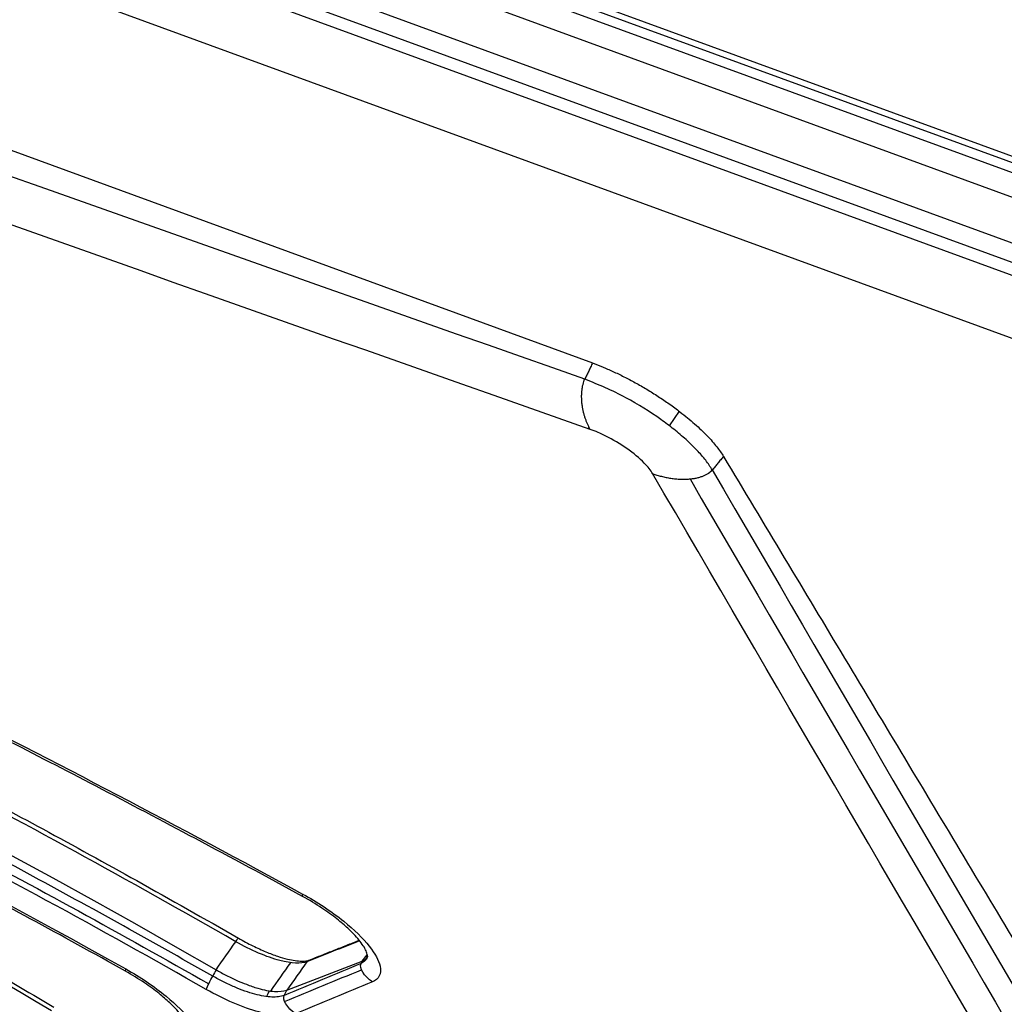
# Model space of a CAD drawing. Extents: x -138 to 229, y -284 to 266.
# Drawn here: x -3 to 22, y -204 to -179 of the extents above; entities that cross this region are included whole.
import ezdxf

# ---------------------------------------------------------------- set-up
doc = ezdxf.new("R2010")
doc.units = 0
doc.layers.add('TOP$9', color=7, linetype='CONTINUOUS')

msp = doc.modelspace()

# ---------------------------------------------------------------- linework, layer by layer
at = {"layer": 'TOP$9', "color": 30, "linetype": 'CONTINUOUS'}
for p, q in [((32.128, -188.139, -211.078), (-124.376, -130.881, -256.884)), ((32.231, -188.678, -211.675), (-124.273, -131.421, -257.481)), ((-124.103, -131.805, -257.834), (32.401, -189.063, -212.028)), ((33.665, -191.151, -213.69), (-122.955, -133.851, -259.53)), ((9.266, -177.546, -214.983), (30.268, -185.229, -208.835)), ((9.365, -177.745, -215.158), (30.368, -185.429, -209.01)), ((9.399, -178.012, -215.465), (30.602, -185.769, -209.259)), ((8.683, -178.382, -216.465), (30.977, -186.538, -209.94))]:
    msp.add_line(p, q, dxfattribs=at)
at = {"layer": 'TOP$9', "color": 203, "linetype": 'CONTINUOUS'}
msp.add_line((33.665, -191.151, -213.69), (-122.955, -133.851, -259.53), dxfattribs=at)
at = {"layer": 'TOP$9', "color": 253, "linetype": 'CONTINUOUS'}
for p, q in [((-93.492, -149.196, -256.614), (11.222, -187.506, -225.966)), ((13.195, -189.119, -226.503), (13.449, -188.747, -225.847)), ((3.376, -203.608, -251.978), (5.308, -202.865, -249.6))]:
    msp.add_line(p, q, dxfattribs=at)
at = {"layer": 'TOP$9', "color": 253, "linetype": 'CONTINUOUS', "extrusion": (0.424264, 0.707107, -0.565685)}
for centre, major_axis, ratio, start_param, end_param in [((-7.589, -226.731, -289.105), (-67.056, 40.234), 0.565685, 0.545255, 1.515498), ((-11.879, -219.581, -283.385), (-46.047, 27.628), 0.565685, 0.491826, 1.568928), ((3.896, -200.939, -248.252), (0.114, 0.26, 0.411), 0.080037, 3.032424, 3.775032), ((2.003, -202.522, -251.651), (-0.131, -0.251, -0.412), 0.042641, 2.216521, 3.14335), ((942.402, 1100.248, 2082.111), (1529.051, 1353.755, 2838.982), 0.175135, 2.502181, 2.503219), ((4.285, -203.167, -250.746), (0.336, -0.332, -0.164), 0.790654, 2.851497, 3.170108), ((5.683, -203.197, -249.733), (0.339, -0.331, -0.159), 0.781822, 1.241304, 2.773284), ((-0.641, -202.863, -254.06), (0.122, 0.256, 0.412), 0.062539, 3.01913, 3.772346), ((1.423, -203.389, -253.169), (-0.128, -0.253, -0.412), 0.039689, 0.630402, 2.12953), ((3.71, -204.013, -252.234), (-0.339, 0.331, 0.16), 0.782409, 4.383595, 5.91442)]:
    msp.add_ellipse(centre, major_axis=major_axis, ratio=ratio, start_param=start_param, end_param=end_param, dxfattribs=at)
for points in [[(11.023, -187.919, -226.631), (-24.089, -175.597, -237.563), (-59.007, -162.822, -247.783), (-93.691, -149.609, -257.279)], [(11.164, -189.21, -228.14), (-23.976, -176.867, -239.066), (-58.914, -164.085, -249.292), (-93.608, -150.879, -258.804)], [(1.56, -203.082, -252.683), (1.729, -202.842, -252.256), (1.898, -202.603, -251.83), (2.067, -202.363, -251.403)], [(5.308, -202.865, -249.6), (5.351, -202.809, -249.498), (5.394, -202.754, -249.397), (5.437, -202.699, -249.296)], [(2.963, -203.629, -252.313), (3.135, -203.386, -251.881), (3.307, -203.143, -251.449), (3.479, -202.901, -251.017)], [(5.283, -202.923, -249.692), (4.625, -203.195, -250.526), (3.967, -203.467, -251.359), (3.309, -203.739, -252.192)], [(3.894, -202.876, -250.674), (3.722, -203.12, -251.109), (3.549, -203.364, -251.544), (3.376, -203.608, -251.978)], [(5.447, -202.735, -249.334), (5.446, -202.741, -249.342), (5.445, -202.746, -249.349), (5.443, -202.751, -249.357)], [(1.56, -203.082, -252.683), (1.532, -203.137, -252.772), (1.504, -203.191, -252.861), (1.476, -203.246, -252.951)], [(3.321, -203.897, -252.381), (3.979, -203.626, -251.548), (4.637, -203.353, -250.714), (5.294, -203.081, -249.88)], [(5.571, -203.396, -250.066), (4.913, -203.668, -250.9), (4.255, -203.94, -251.734), (3.597, -204.212, -252.567)]]:
    msp.add_open_spline(points, degree=3, dxfattribs=at)
at = {"layer": 'TOP$9', "color": 253, "linetype": 'CONTINUOUS', "extrusion": (-0.424264, -0.707107, 0.565685)}
for points, knots in [([(-65.391, -175.829, -268.829), (-60.932, -176.321, -266.1), (-51.023, -178.194, -261.01), (-33.9, -183.565, -254.882), (-15.328, -191.254, -250.564), (-2.554, -197.68, -249.015), (3.783, -201.138, -248.585)], [0, 0, 0, 0, 0.249998, 0.5, 0.750002, 1, 1, 1, 1]), ([(3.781, -201.2, -248.664), (2.866, -200.7, -248.726), (1.1, -199.747, -248.859), (-1.454, -198.4, -249.091), (-3.812, -197.182, -249.337), (-5.972, -196.089, -249.59), (-7.933, -195.114, -249.843), (-9.694, -194.254, -250.088), (-11.221, -193.52, -250.316), (-12.533, -192.898, -250.522), (-13.693, -192.354, -250.712), (-14.805, -191.839, -250.902), (-15.917, -191.329, -251.099), (-17.036, -190.822, -251.304), (-18.819, -190.024, -251.644), (-21.272, -188.951, -252.142), (-24.375, -187.64, -252.832), (-27.466, -186.384, -253.579), (-30.536, -185.184, -254.382), (-33.548, -184.057, -255.232), (-36.535, -182.99, -256.139), (-39.499, -181.982, -257.102), (-41.797, -181.243, -257.901), (-43.417, -180.742, -258.49), (-44.36, -180.456, -258.841), (-45.28, -180.183, -259.19), (-46.178, -179.923, -259.537), (-47.048, -179.675, -259.881), (-47.851, -179.452, -260.204), (-48.525, -179.269, -260.48), (-49.041, -179.13, -260.694), (-49.434, -179.026, -260.858), (-49.805, -178.929, -261.015), (-50.229, -178.819, -261.196), (-50.825, -178.667, -261.452), (-51.614, -178.469, -261.797), (-52.613, -178.226, -262.243), (-53.757, -177.959, -262.766), (-55.035, -177.672, -263.367), (-56.439, -177.375, -264.048), (-57.968, -177.072, -264.816), (-59.616, -176.77, -265.674), (-61.37, -176.48, -266.628), (-63.222, -176.211, -267.679), (-64.465, -176.058, -268.422), (-65.1, -175.988, -268.81)], [0, 0, 0, 0, 0.036217, 0.069841, 0.100869, 0.129303, 0.155141, 0.178384, 0.19903, 0.215676, 0.230482, 0.245166, 0.259961, 0.274869, 0.289889, 0.331422, 0.373584, 0.415781, 0.457977, 0.500652, 0.542003, 0.584874, 0.628554, 0.642864, 0.656928, 0.670745, 0.684316, 0.697641, 0.710476, 0.721223, 0.728791, 0.734469, 0.739529, 0.746158, 0.754394, 0.76761, 0.783574, 0.802212, 0.822917, 0.846141, 0.871881, 0.900138, 0.930911, 0.964199, 1, 1, 1, 1]), ([(-57.628, -180.422, -268.748), (-57.02, -180.456, -268.335), (-55.827, -180.546, -267.552), (-54.043, -180.738, -266.454), (-52.357, -180.966, -265.476), (-50.785, -181.217, -264.61), (-49.343, -181.476, -263.852), (-48.11, -181.72, -263.232), (-47.08, -181.936, -262.731), (-46.246, -182.121, -262.335), (-45.526, -182.286, -262.002), (-44.925, -182.428, -261.729), (-44.448, -182.544, -261.516), (-44.043, -182.644, -261.337), (-43.635, -182.746, -261.159), (-43.139, -182.873, -260.945), (-42.534, -183.031, -260.689), (-41.846, -183.215, -260.403), (-41.111, -183.416, -260.104), (-40.353, -183.629, -259.802), (-39.111, -183.987, -259.318), (-37.346, -184.52, -258.659), (-35.062, -185.253, -257.862), (-32.76, -186.034, -257.113), (-30.131, -186.973, -256.315), (-27.149, -188.099, -255.486), (-23.777, -189.452, -254.648), (-20.388, -190.888, -253.902), (-17.755, -192.062, -253.394), (-15.906, -192.912, -253.07), (-14.839, -193.41, -252.892), (-13.78, -193.911, -252.724), (-12.707, -194.426, -252.563), (-11.561, -194.984, -252.4), (-10.283, -195.615, -252.231), (-8.775, -196.372, -252.046), (-7.026, -197.268, -251.854), (-5.023, -198.316, -251.662), (-2.815, -199.501, -251.487), (-0.403, -200.828, -251.338), (1.266, -201.773, -251.267), (2.134, -202.271, -251.239)], [0, 0, 0, 0, 0.041028, 0.078812, 0.11335, 0.144644, 0.172691, 0.197492, 0.215128, 0.230643, 0.243893, 0.254836, 0.263475, 0.269821, 0.276722, 0.285431, 0.296419, 0.308956, 0.321821, 0.334995, 0.348478, 0.386113, 0.425126, 0.463016, 0.499619, 0.552865, 0.605589, 0.65831, 0.710325, 0.726694, 0.742929, 0.75903, 0.774997, 0.791775, 0.81111, 0.833039, 0.860157, 0.890413, 0.923807, 0.960337, 1, 1, 1, 1]), ([(2.067, -202.363, -251.403), (-3.411, -199.217, -251.58), (-8.981, -196.302, -252.113), (-19.969, -191.105, -253.859), (-25.39, -188.824, -255.072), (-35.765, -185.028, -258.109), (-40.719, -183.514, -259.932), (-49.869, -181.342, -264.08), (-54.067, -180.685, -266.406), (-57.76, -180.475, -268.914)], [0, 0, 0, 0, 0.249985, 0.249985, 0.5, 0.5, 0.750015, 0.750015, 1, 1, 1, 1]), ([(1.476, -203.246, -252.951), (0.661, -202.786, -252.986), (-0.975, -201.862, -253.058), (-3.446, -200.511, -253.223), (-5.937, -199.183, -253.432), (-8.446, -197.885, -253.69), (-10.967, -196.616, -253.996), (-13.499, -195.381, -254.351), (-16.038, -194.181, -254.755), (-18.579, -193.019, -255.208), (-21.12, -191.897, -255.711), (-23.655, -190.819, -256.265), (-26.182, -189.785, -256.868), (-28.695, -188.799, -257.521), (-31.896, -187.6, -258.422), (-35.716, -186.266, -259.62), (-40.055, -184.904, -261.171), (-44.185, -183.761, -262.84), (-48.094, -182.834, -264.613), (-51.761, -182.126, -266.479), (-55.199, -181.615, -268.418), (-57.292, -181.447, -269.778), (-58.332, -181.364, -270.454)], [0, 0, 0, 0, 0.037091, 0.074411, 0.111959, 0.149736, 0.187742, 0.225977, 0.26444, 0.303133, 0.342055, 0.381206, 0.420587, 0.460196, 0.500036, 0.573837, 0.646845, 0.719059, 0.790482, 0.861113, 0.930952, 1, 1, 1, 1]), ([(-58.324, -181.568, -270.704), (-56.808, -181.667, -269.69), (-55.205, -181.84, -268.704), (-51.343, -182.407, -266.517), (-49.033, -182.851, -265.339), (-44.252, -183.964, -263.144), (-41.766, -184.635, -262.118), (-36.605, -186.204, -260.208), (-33.919, -187.106, -259.322), (-25.633, -190.146, -256.907), (-19.96, -192.552, -255.66), (-11.231, -196.716, -254.319), (-8.266, -198.209, -253.96), (-3.087, -200.95, -253.503), (-0.85, -202.179, -253.361), (1.373, -203.445, -253.276)], [0, 0, 0, 0, 0.10328, 0.10328, 0.235732, 0.235732, 0.368184, 0.368184, 0.500636, 0.500636, 0.765541, 0.765541, 0.897993, 0.897993, 1, 1, 1, 1]), ([(1.309, -203.587, -253.502), (-4.144, -200.482, -253.711), (-9.685, -197.601, -254.264), (-20.609, -192.458, -256.029), (-25.997, -190.195, -257.242), (-36.302, -186.425, -260.257), (-41.223, -184.916, -262.062), (-50.306, -182.738, -266.152), (-54.472, -182.069, -268.44), (-58.135, -181.837, -270.898)], [0, 0, 0, 0, 0.249998, 0.249998, 0.5, 0.5, 0.750002, 0.750002, 1, 1, 1, 1]), ([(-55.802, -182.921, -270.502), (-52.322, -183.224, -268.271), (-44.512, -184.59, -264.122), (-30.867, -188.823, -259.179), (-16.005, -195.02, -255.78), (-5.799, -200.245, -254.656), (-0.756, -203.061, -254.393)], [0, 0, 0, 0, 0.249999, 0.5, 0.750001, 1, 1, 1, 1]), ([(-0.763, -203.119, -254.471), (-1.577, -202.665, -254.514), (-3.141, -201.803, -254.61), (-5.394, -200.595, -254.79), (-7.451, -199.519, -254.987), (-9.31, -198.569, -255.194), (-10.968, -197.739, -255.4), (-12.404, -197.035, -255.596), (-13.633, -196.441, -255.777), (-14.717, -195.926, -255.945), (-15.746, -195.443, -256.113), (-16.774, -194.967, -256.29), (-18.457, -194.2, -256.592), (-20.799, -193.161, -257.051), (-23.779, -191.898, -257.707), (-26.742, -190.702, -258.434), (-29.361, -189.699, -259.144), (-31.664, -188.858, -259.82), (-33.682, -188.152, -260.451), (-35.711, -187.475, -261.127), (-37.676, -186.853, -261.823), (-39.507, -186.304, -262.51), (-40.939, -185.898, -263.076), (-42.004, -185.608, -263.513), (-42.733, -185.415, -263.819), (-43.291, -185.272, -264.058), (-43.737, -185.159, -264.252), (-44.143, -185.058, -264.43), (-44.65, -184.935, -264.656), (-45.31, -184.778, -264.955), (-46.132, -184.589, -265.336), (-47.12, -184.373, -265.807), (-48.244, -184.142, -266.36), (-49.495, -183.903, -266.999), (-50.863, -183.665, -267.728), (-52.338, -183.439, -268.552), (-53.907, -183.235, -269.474), (-54.961, -183.128, -270.13), (-55.5, -183.081, -270.476)], [0, 0, 0, 0, 0.040509, 0.077744, 0.111705, 0.14239, 0.1698, 0.193934, 0.213688, 0.230907, 0.247887, 0.265018, 0.282299, 0.332206, 0.382965, 0.433753, 0.484658, 0.519596, 0.555658, 0.592842, 0.629967, 0.664323, 0.695803, 0.711866, 0.726063, 0.738371, 0.74477, 0.752454, 0.76256, 0.775088, 0.792264, 0.812567, 0.835996, 0.862551, 0.89223, 0.925032, 0.960956, 1, 1, 1, 1]), ([(-2.663, -204.138, -257.17), (-6.801, -201.662, -257.179), (-11.047, -199.364, -257.491), (-19.443, -195.294, -258.7), (-23.596, -193.521, -259.598), (-31.504, -190.628, -261.912), (-35.263, -189.507, -263.33), (-42.111, -188, -266.583), (-45.203, -187.613, -268.418), (-47.849, -187.607, -270.395)], [0, 0, 0, 0, 0.249998, 0.249998, 0.499999, 0.499999, 0.75, 0.75, 1, 1, 1, 1]), ([(-47.729, -187.553, -270.238), (-47.248, -187.554, -269.879), (-46.296, -187.58, -269.197), (-44.852, -187.684, -268.243), (-43.469, -187.834, -267.394), (-42.159, -188.017, -266.64), (-40.924, -188.222, -265.97), (-39.763, -188.441, -265.373), (-38.676, -188.668, -264.842), (-37.631, -188.905, -264.354), (-36.621, -189.15, -263.904), (-35.572, -189.421, -263.455), (-34.423, -189.734, -262.985), (-33.19, -190.092, -262.507), (-31.913, -190.483, -262.038), (-30.677, -190.88, -261.608), (-29.443, -191.295, -261.201), (-27.918, -191.829, -260.725), (-26.101, -192.499, -260.199), (-23.968, -193.333, -259.642), (-21.83, -194.214, -259.14), (-19.678, -195.146, -258.691), (-17.904, -195.949, -258.365), (-16.524, -196.594, -258.136), (-15.538, -197.064, -257.984), (-14.559, -197.54, -257.844), (-13.544, -198.042, -257.71), (-12.425, -198.606, -257.576), (-11.167, -199.253, -257.441), (-9.755, -199.996, -257.311), (-8.197, -200.836, -257.193), (-6.474, -201.792, -257.095), (-4.588, -202.867, -257.025), (-3.284, -203.635, -257.007), (-2.606, -204.041, -257.006)], [0, 0, 0, 0, 0.045173, 0.086884, 0.12513, 0.159911, 0.191692, 0.220945, 0.24767, 0.271926, 0.296708, 0.319489, 0.345378, 0.375922, 0.40308, 0.430523, 0.457206, 0.483127, 0.528306, 0.572056, 0.6158, 0.659539, 0.702762, 0.722624, 0.742288, 0.761754, 0.781084, 0.80284, 0.828395, 0.855968, 0.886917, 0.92124, 0.958935, 1, 1, 1, 1]), ([(14.295, -190.25, -227.092), (14.243, -190.17, -227.03), (14.138, -190.008, -226.907), (13.906, -189.744, -226.75), (13.63, -189.475, -226.621), (13.318, -189.211, -226.525), (12.822, -188.838, -226.431), (12.032, -188.337, -226.397), (11.375, -188.064, -226.549), (11.023, -187.919, -226.631)], [0, 0, 0, 0, 0.102295, 0.205212, 0.307088, 0.40632, 0.50149, 0.733206, 1, 1, 1, 1]), ([(-3.286, -205.111, -258.853), (-3.942, -204.724, -258.861), (-5.25, -203.951, -258.877), (-7.224, -202.83, -258.956), (-9.197, -201.742, -259.076), (-11.167, -200.691, -259.24), (-13.129, -199.678, -259.445), (-15.081, -198.704, -259.691), (-17.019, -197.77, -259.977), (-18.939, -196.878, -260.302), (-20.839, -196.028, -260.665), (-22.716, -195.222, -261.065), (-24.567, -194.46, -261.5), (-26.388, -193.743, -261.97), (-28.693, -192.878, -262.617), (-31.46, -191.915, -263.488), (-34.635, -190.93, -264.638), (-37.705, -190.103, -265.907), (-40.649, -189.443, -267.29), (-43.441, -188.962, -268.784), (-46.08, -188.651, -270.374), (-47.666, -188.605, -271.506), (-48.462, -188.582, -272.074)], [0, 0, 0, 0, 0.039482, 0.078793, 0.117936, 0.156909, 0.195712, 0.234346, 0.272811, 0.311106, 0.349232, 0.387189, 0.424976, 0.462595, 0.500044, 0.569711, 0.639962, 0.710799, 0.782221, 0.854228, 0.926821, 1, 1, 1, 1]), ([(-48.452, -188.781, -272.315), (-48.183, -188.784, -272.117), (-47.911, -188.79, -271.921), (-45.917, -188.864, -270.518), (-44.024, -189.076, -269.362), (-39.914, -189.8, -267.185), (-37.743, -190.303, -266.186), (-33.175, -191.584, -264.361), (-30.768, -192.365, -263.532), (-25.762, -194.197, -262.068), (-23.214, -195.229, -261.447), (-18.031, -197.517, -260.42), (-15.384, -198.779, -260.012), (-10.05, -201.512, -259.427), (-7.414, -202.955, -259.255), (-4.339, -204.747, -259.189), (-3.869, -205.025, -259.182), (-3.399, -205.304, -259.18)], [0, 0, 0, 0, 0.025451, 0.025451, 0.183125, 0.183125, 0.340799, 0.340799, 0.498473, 0.498473, 0.656147, 0.656147, 0.813821, 0.813821, 0.971495, 0.971495, 1, 1, 1, 1]), ([(12.764, -190.347, -228.361), (12.715, -190.264, -228.293), (12.547, -190.05, -228.153), (12.124, -189.697, -228.028), (11.611, -189.391, -228.031), (11.293, -189.255, -228.1), (11.164, -189.21, -228.14)], [0, 0, 0, 0, 0.221069, 0.511942, 0.790818, 1, 1, 1, 1]), ([(5.444, -202.738, -249.339), (5.446, -202.708, -249.3), (5.432, -202.638, -249.224), (5.369, -202.51, -249.111), (5.271, -202.366, -249.005), (5.131, -202.201, -248.903), (4.936, -202.005, -248.805), (4.654, -201.764, -248.715), (4.26, -201.479, -248.654), (3.954, -201.295, -248.653), (3.781, -201.2, -248.664)], [0, 0, 0, 0, 0.13478, 0.254551, 0.359038, 0.448948, 0.551468, 0.67732, 0.826787, 1, 1, 1, 1]), ([(0.853, -204.636, -255.155), (0.856, -204.606, -255.116), (0.842, -204.538, -255.041), (0.781, -204.412, -254.929), (0.686, -204.271, -254.824), (0.551, -204.109, -254.723), (0.363, -203.918, -254.625), (0.09, -203.681, -254.534), (-0.293, -203.399, -254.469), (-0.593, -203.215, -254.463), (-0.763, -203.119, -254.471)], [0, 0, 0, 0, 0.136139, 0.256609, 0.361085, 0.450274, 0.552038, 0.677396, 0.826662, 1, 1, 1, 1])]:
    msp.add_open_spline(points, degree=3, knots=knots, dxfattribs=at)
at = {"layer": 'TOP$9', "color": 253, "linetype": 'CONTINUOUS'}
for points, degree in [([(11.222, -187.506, -225.966), (11.023, -187.919, -226.631)], 1), ([(14.582, -189.906, -226.446), (14.295, -190.25, -227.092)], 1), ([(14.582, -189.906, -226.446), (26.402, -209.605, -242.206), (36.893, -227.091, -256.194)], 2), ([(3.956, -202.832, -250.574), (5.233, -202.326, -248.982)], 1)]:
    msp.add_open_spline(points, degree=degree, dxfattribs=at)
at = {"layer": 'TOP$9', "color": 253, "linetype": 'CONTINUOUS', "extrusion": (-0.424264, -0.707107, 0.565685)}
for points, weights in [([(11.222, -187.506, -225.966), (13.682, -188.406, -225.246), (14.582, -189.906, -226.446)], [1, 0.707106792738, 1]), ([(11.164, -189.21, -228.14), (10.762, -188.525, -227.584), (11.023, -187.919, -226.631)], [1, 0.74345835379, 1])]:
    msp.add_rational_spline(points, weights, degree=2, dxfattribs=at)
at = {"layer": 'TOP$9', "color": 253, "linetype": 'CONTINUOUS', "extrusion": (0.424264, 0.707107, -0.565685)}
msp.add_rational_spline([(12.764, -190.347, -228.361), (13.872, -190.738, -228.018), (14.295, -190.25, -227.092)], [1, 0.745561723197, 1], degree=2, dxfattribs=at)
at = {"layer": 'TOP$9', "color": 253, "linetype": 'CONTINUOUS', "extrusion": (-0.424264, -0.707107, 0.565685)}
for points in [[(14.295, -190.25, -227.092), (26.645, -211.495, -244.385), (39.095, -232.626, -261.462), (51.643, -253.639, -278.317)], [(50.314, -254.021, -279.791), (37.707, -232.918, -262.867), (25.19, -211.692, -245.722), (12.764, -190.347, -228.361)], [(13.723, -190.483, -227.811), (26.084, -211.725, -245.093), (38.54, -232.857, -262.166), (51.093, -253.875, -279.024)]]:
    msp.add_open_spline(points, degree=3, dxfattribs=at)
at = {"layer": 'TOP$9', "color": 253, "linetype": 'CONTINUOUS', "extrusion": (0.424264, 0.707107, -0.565685)}
for points, knots in [([(3.783, -201.138, -248.585), (4.159, -201.343, -248.56), (4.526, -201.587, -248.589), (5.105, -202.054, -248.739), (5.332, -202.276, -248.846), (5.642, -202.669, -249.105), (5.736, -202.843, -249.252), (5.811, -203.182, -249.62), (5.742, -203.325, -249.85), (5.571, -203.396, -250.066)], [0, 0, 0, 0, 0.269047, 0.269047, 0.501675, 0.501675, 0.715318, 0.715318, 1, 1, 1, 1]), ([(3.894, -202.876, -250.674), (3.746, -202.935, -250.859), (3.499, -202.923, -251.03), (3.028, -202.8, -251.229), (2.843, -202.735, -251.287), (2.459, -202.572, -251.37), (2.261, -202.473, -251.396), (2.067, -202.363, -251.403)], [0, 0, 0, 0, 0.472858, 0.472858, 0.73644, 0.73644, 1, 1, 1, 1]), ([(2.134, -202.271, -251.239), (2.258, -202.343, -251.234), (2.496, -202.469, -251.215), (2.837, -202.624, -251.153), (3.136, -202.737, -251.068), (3.462, -202.832, -250.943), (3.761, -202.874, -250.771), (3.906, -202.854, -250.638), (3.956, -202.832, -250.574)], [0, 0, 0, 0, 0.157036, 0.304597, 0.442856, 0.57191, 0.802737, 1, 1, 1, 1]), ([(5.443, -202.751, -249.357), (5.438, -202.774, -249.389), (5.408, -202.846, -249.501), (5.335, -202.891, -249.612), (5.283, -202.923, -249.692)], [0, 0, 0, 0, 0.288347, 1, 1, 1, 1]), ([(5.308, -202.865, -249.6), (5.347, -202.844, -249.545), (5.404, -202.815, -249.465), (5.437, -202.769, -249.384), (5.445, -202.753, -249.358)], [0, 0, 0, 0, 0.680521, 1, 1, 1, 1]), ([(-0.756, -203.061, -254.393), (-0.384, -203.269, -254.373), (-0.023, -203.513, -254.408), (0.542, -203.977, -254.564), (0.762, -204.196, -254.674), (1.06, -204.582, -254.933), (1.149, -204.752, -255.078), (1.217, -205.083, -255.441), (1.147, -205.222, -255.667), (0.979, -205.291, -255.879)], [0, 0, 0, 0, 0.27028, 0.27028, 0.503404, 0.503404, 0.716306, 0.716306, 1, 1, 1, 1]), ([(1.56, -203.082, -252.683), (1.65, -203.132, -252.677), (1.835, -203.235, -252.667), (2.097, -203.359, -252.626), (2.368, -203.471, -252.563), (2.702, -203.583, -252.452), (3.092, -203.664, -252.261), (3.28, -203.627, -252.074), (3.376, -203.608, -251.978)], [0, 0, 0, 0, 0.123161, 0.251172, 0.356155, 0.500781, 0.743683, 1, 1, 1, 1]), ([(3.309, -203.739, -252.192), (3.262, -203.754, -252.246), (3.174, -203.782, -252.347), (2.936, -203.789, -252.534), (2.568, -203.728, -252.734), (2.124, -203.57, -252.87), (1.754, -203.399, -252.934), (1.569, -203.298, -252.945), (1.476, -203.246, -252.951)], [0, 0, 0, 0, 0.133509, 0.250529, 0.500147, 0.74968, 0.874132, 1, 1, 1, 1]), ([(3.597, -204.212, -252.567), (3.498, -204.253, -252.692), (3.234, -204.287, -252.933), (2.674, -204.189, -253.231), (2.009, -203.953, -253.434), (1.539, -203.718, -253.493), (1.309, -203.587, -253.502)], [0, 0, 0, 0, 0.249941, 0.499925, 0.749963, 1, 1, 1, 1])]:
    msp.add_open_spline(points, degree=3, knots=knots, dxfattribs=at)
at = {"layer": 'TOP$9', "color": 253, "linetype": 'CONTINUOUS', "extrusion": (0.424265, 0.707106, -0.565685)}
for points in [[(5.308, -202.865, -249.6), (5.3, -202.884, -249.63), (5.291, -202.903, -249.661), (5.283, -202.923, -249.692)], [(2.928, -203.624, -252.334), (2.903, -203.672, -252.413), (2.878, -203.721, -252.493), (2.853, -203.77, -252.573)], [(3.309, -203.739, -252.192), (3.331, -203.695, -252.121), (3.354, -203.652, -252.049), (3.376, -203.608, -251.978)]]:
    msp.add_open_spline(points, degree=3, dxfattribs=at)

doc.saveas('drawing.dxf')
